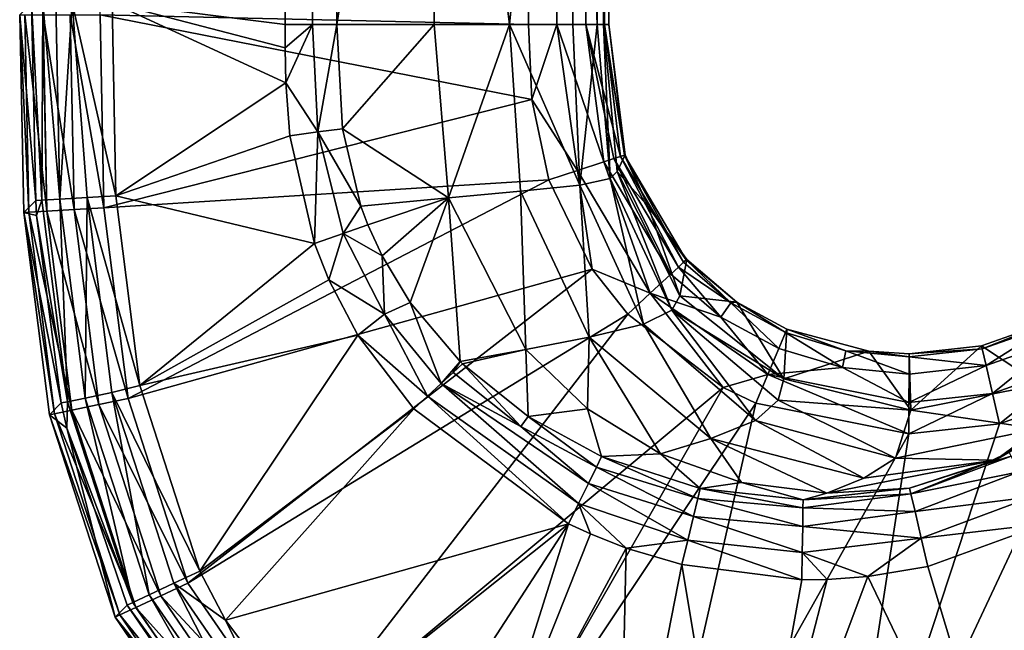
# Model space of a CAD drawing. Extents: x -0.326 to 0.326, y -0.551 to 0.
# Drawn here: x -0.326 to -0.277, y -0.531 to -0.501 of the extents above; entities that cross this region are included whole.
import ezdxf

# ---------------------------------------------------------------- set-up
doc = ezdxf.new("R2010")
doc.units = 0
doc.layers.add('L0_KERAMIIK1', color=7, linetype='CONTINUOUS')

msp = doc.modelspace()

# ---------------------------------------------------------------- linework, layer by layer
at = {"layer": 'L0_KERAMIIK1', "color": 8, "invisible_edges": 8}
for points in [[(-0.30034, -0.50116, 0.078), (-0.321663, -0.50067, 0.078), (-0.30034, -0.069841, 0.078), (-0.30034, -0.50116, 0.078)], [(-0.312456, -0.069841, 0.12), (-0.321069, -0.500076, 0.12), (-0.312456, -0.50116, 0.12), (-0.312456, -0.069841, 0.12)], [(-0.311088, -0.069841, 0.119759), (-0.312456, -0.069841, 0.12), (-0.312456, -0.50116, 0.12), (-0.311088, -0.069841, 0.119759)], [(-0.311088, -0.069841, 0.119759), (-0.312456, -0.50116, 0.12), (-0.311088, -0.50116, 0.119759), (-0.311088, -0.069841, 0.119759)], [(-0.309885, -0.069841, 0.119064), (-0.311088, -0.069841, 0.119759), (-0.311088, -0.50116, 0.119759), (-0.309885, -0.069841, 0.119064)], [(-0.309885, -0.069841, 0.119064), (-0.311088, -0.50116, 0.119759), (-0.309885, -0.50116, 0.119064), (-0.309885, -0.069841, 0.119064)], [(-0.305041, -0.470191, 0.115), (-0.309885, -0.069841, 0.119064), (-0.309885, -0.50116, 0.119064), (-0.305041, -0.470191, 0.115)], [(-0.298941, -0.50116, 0.078253), (-0.30034, -0.50116, 0.078), (-0.30034, -0.069841, 0.078), (-0.298941, -0.50116, 0.078253)], [(-0.298941, -0.50116, 0.078253), (-0.30034, -0.069841, 0.078), (-0.298941, -0.069841, 0.078253), (-0.298941, -0.50116, 0.078253)], [(-0.297487, -0.50116, 0.079196), (-0.298941, -0.50116, 0.078253), (-0.297487, -0.069841, 0.079196), (-0.297487, -0.50116, 0.079196)], [(-0.297487, -0.069841, 0.079196), (-0.298941, -0.50116, 0.078253), (-0.298941, -0.069841, 0.078253), (-0.297487, -0.069841, 0.079196)], [(-0.296569, -0.069841, 0.080666), (-0.296569, -0.50116, 0.080666), (-0.297487, -0.50116, 0.079196), (-0.296569, -0.069841, 0.080666)], [(-0.297487, -0.069841, 0.079196), (-0.296569, -0.069841, 0.080666), (-0.297487, -0.50116, 0.079196), (-0.297487, -0.069841, 0.079196)], [(-0.296341, -0.069841, 0.08207), (-0.29661, -0.470191, 0.0975), (-0.296341, -0.50116, 0.08207), (-0.296341, -0.069841, 0.08207)], [(-0.296341, -0.069841, 0.08207), (-0.296341, -0.50116, 0.08207), (-0.296569, -0.50116, 0.080666), (-0.296341, -0.069841, 0.08207)], [(-0.296569, -0.069841, 0.080666), (-0.296341, -0.069841, 0.08207), (-0.296569, -0.50116, 0.080666), (-0.296569, -0.069841, 0.080666)], [(-0.305041, -0.470191, 0.115), (-0.309885, -0.50116, 0.119064), (-0.305041, -0.50116, 0.115), (-0.305041, -0.470191, 0.115)], [(-0.301294, -0.50116, 0.111578), (-0.305041, -0.470191, 0.115), (-0.305041, -0.50116, 0.115), (-0.301294, -0.50116, 0.111578)], [(-0.298138, -0.470191, 0.106901), (-0.305041, -0.470191, 0.115), (-0.301294, -0.50116, 0.111578), (-0.298138, -0.470191, 0.106901)], [(-0.298138, -0.470191, 0.106901), (-0.301294, -0.50116, 0.111578), (-0.298138, -0.50116, 0.106901), (-0.298138, -0.470191, 0.106901)], [(-0.298138, -0.470191, 0.106901), (-0.298138, -0.50116, 0.106901), (-0.296922, -0.50116, 0.102546), (-0.298138, -0.470191, 0.106901)], [(-0.29661, -0.470191, 0.0975), (-0.298138, -0.470191, 0.106901), (-0.296922, -0.50116, 0.102546), (-0.29661, -0.470191, 0.0975)], [(-0.29661, -0.470191, 0.0975), (-0.296922, -0.50116, 0.102546), (-0.29661, -0.50116, 0.0975), (-0.29661, -0.470191, 0.0975)], [(-0.29661, -0.470191, 0.0975), (-0.29661, -0.50116, 0.0975), (-0.296341, -0.50116, 0.08207), (-0.29661, -0.470191, 0.0975)], [(-0.325069, -0.500076, 0.11607), (-0.325662, -0.50067, 0.08207), (-0.324867, -0.50991, 0.116074), (-0.325069, -0.500076, 0.11607)], [(-0.325069, -0.500076, 0.11607), (-0.324562, -0.509892, 0.117535), (-0.32451, -0.500076, 0.11804), (-0.325069, -0.500076, 0.11607)], [(-0.325069, -0.500076, 0.11607), (-0.324867, -0.50991, 0.116074), (-0.324562, -0.509892, 0.117535), (-0.325069, -0.500076, 0.11607)], [(-0.32451, -0.500076, 0.11804), (-0.324562, -0.509892, 0.117535), (-0.323658, -0.509839, 0.118868), (-0.32451, -0.500076, 0.11804)], [(-0.32451, -0.500076, 0.11804), (-0.323658, -0.509839, 0.118868), (-0.323859, -0.500076, 0.118867), (-0.32451, -0.500076, 0.11804)], [(-0.323049, -0.500076, 0.119476), (-0.323859, -0.500076, 0.118867), (-0.323658, -0.509839, 0.118868), (-0.323049, -0.500076, 0.119476)], [(-0.322303, -0.50976, 0.119735), (-0.323049, -0.500076, 0.119476), (-0.323658, -0.509839, 0.118868), (-0.322303, -0.50976, 0.119735)], [(-0.320875, -0.509676, 0.12), (-0.321069, -0.500076, 0.12), (-0.323049, -0.500076, 0.119476), (-0.320875, -0.509676, 0.12)], [(-0.320875, -0.509676, 0.12), (-0.323049, -0.500076, 0.119476), (-0.322303, -0.50976, 0.119735), (-0.320875, -0.509676, 0.12)], [(-0.312416, -0.504054, 0.12), (-0.321069, -0.500076, 0.12), (-0.320875, -0.509676, 0.12), (-0.312416, -0.504054, 0.12)], [(-0.312416, -0.504054, 0.12), (-0.312452, -0.502322, 0.12), (-0.321069, -0.500076, 0.12), (-0.312416, -0.504054, 0.12)], [(-0.312452, -0.502322, 0.12), (-0.312456, -0.50116, 0.12), (-0.321069, -0.500076, 0.12), (-0.312452, -0.502322, 0.12)], [(-0.325663, -0.50067, 0.082), (-0.325461, -0.510504, 0.082074), (-0.325662, -0.50067, 0.08207), (-0.325663, -0.50067, 0.082)], [(-0.325663, -0.50067, 0.082), (-0.325202, -0.510489, 0.080581), (-0.325461, -0.510504, 0.082074), (-0.325663, -0.50067, 0.082)], [(-0.325402, -0.50067, 0.080578), (-0.325202, -0.510489, 0.080581), (-0.325663, -0.50067, 0.082), (-0.325402, -0.50067, 0.080578)], [(-0.325662, -0.50067, 0.08207), (-0.325461, -0.510504, 0.082074), (-0.324867, -0.50991, 0.116074), (-0.325662, -0.50067, 0.08207)], [(-0.325402, -0.50067, 0.080578), (-0.324318, -0.510437, 0.079198), (-0.325202, -0.510489, 0.080581), (-0.325402, -0.50067, 0.080578)], [(-0.324516, -0.50067, 0.079196), (-0.324318, -0.510437, 0.079198), (-0.325402, -0.50067, 0.080578), (-0.324516, -0.50067, 0.079196)], [(-0.324318, -0.510437, 0.079198), (-0.324516, -0.50067, 0.079196), (-0.324491, -0.50067, 0.079172), (-0.324318, -0.510437, 0.079198)], [(-0.322953, -0.510357, 0.078287), (-0.324318, -0.510437, 0.079198), (-0.324491, -0.50067, 0.079172), (-0.322953, -0.510357, 0.078287)], [(-0.322953, -0.510357, 0.078287), (-0.324491, -0.50067, 0.079172), (-0.323149, -0.50067, 0.078286), (-0.322953, -0.510357, 0.078287)], [(-0.321468, -0.51027, 0.078), (-0.322953, -0.510357, 0.078287), (-0.323149, -0.50067, 0.078286), (-0.321468, -0.51027, 0.078)], [(-0.321468, -0.51027, 0.078), (-0.323149, -0.50067, 0.078286), (-0.321663, -0.50067, 0.078), (-0.321468, -0.51027, 0.078)], [(-0.300179, -0.504895, 0.078), (-0.321468, -0.51027, 0.078), (-0.321663, -0.50067, 0.078), (-0.300179, -0.504895, 0.078)], [(-0.300179, -0.504895, 0.078), (-0.321663, -0.50067, 0.078), (-0.30034, -0.50116, 0.078), (-0.300179, -0.504895, 0.078)], [(-0.311088, -0.50116, 0.119759), (-0.312456, -0.50116, 0.12), (-0.312452, -0.502322, 0.12), (-0.311088, -0.50116, 0.119759)], [(-0.311088, -0.50116, 0.119759), (-0.312452, -0.502322, 0.12), (-0.312416, -0.504054, 0.12), (-0.311088, -0.50116, 0.119759)], [(-0.310834, -0.506496, 0.119747), (-0.311088, -0.50116, 0.119759), (-0.312416, -0.504054, 0.12), (-0.310834, -0.506496, 0.119747)], [(-0.309885, -0.50116, 0.119064), (-0.311088, -0.50116, 0.119759), (-0.310834, -0.506496, 0.119747), (-0.309885, -0.50116, 0.119064)], [(-0.309607, -0.506354, 0.11901), (-0.309885, -0.50116, 0.119064), (-0.310834, -0.506496, 0.119747), (-0.309607, -0.506354, 0.11901)], [(-0.305041, -0.50116, 0.115), (-0.309885, -0.50116, 0.119064), (-0.309607, -0.506354, 0.11901), (-0.305041, -0.50116, 0.115)], [(-0.304333, -0.509773, 0.114834), (-0.305041, -0.50116, 0.115), (-0.309607, -0.506354, 0.11901), (-0.304333, -0.509773, 0.114834)], [(-0.301294, -0.50116, 0.111578), (-0.305041, -0.50116, 0.115), (-0.304333, -0.509773, 0.114834), (-0.301294, -0.50116, 0.111578)], [(-0.300742, -0.509454, 0.111378), (-0.301294, -0.50116, 0.111578), (-0.304333, -0.509773, 0.114834), (-0.300742, -0.509454, 0.111378)], [(-0.298138, -0.50116, 0.106901), (-0.301294, -0.50116, 0.111578), (-0.297786, -0.509142, 0.1071), (-0.298138, -0.50116, 0.106901)], [(-0.301294, -0.50116, 0.111578), (-0.300742, -0.509454, 0.111378), (-0.297786, -0.509142, 0.1071), (-0.301294, -0.50116, 0.111578)], [(-0.298941, -0.50116, 0.078253), (-0.300179, -0.504895, 0.078), (-0.30034, -0.50116, 0.078), (-0.298941, -0.50116, 0.078253)], [(-0.297905, -0.508419, 0.07829), (-0.300179, -0.504895, 0.078), (-0.298941, -0.50116, 0.078253), (-0.297905, -0.508419, 0.07829)], [(-0.296599, -0.507992, 0.079214), (-0.298941, -0.50116, 0.078253), (-0.297487, -0.50116, 0.079196), (-0.296599, -0.507992, 0.079214)], [(-0.296599, -0.507992, 0.079214), (-0.297905, -0.508419, 0.07829), (-0.298941, -0.50116, 0.078253), (-0.296599, -0.507992, 0.079214)], [(-0.296922, -0.50116, 0.102546), (-0.298138, -0.50116, 0.106901), (-0.297786, -0.509142, 0.1071), (-0.296922, -0.50116, 0.102546)], [(-0.296922, -0.50116, 0.102546), (-0.297786, -0.509142, 0.1071), (-0.296288, -0.508811, 0.10209), (-0.296922, -0.50116, 0.102546)], [(-0.297487, -0.50116, 0.079196), (-0.296569, -0.50116, 0.080666), (-0.295761, -0.507717, 0.080614), (-0.297487, -0.50116, 0.079196)], [(-0.297487, -0.50116, 0.079196), (-0.296106, -0.50783, 0.079875), (-0.296599, -0.507992, 0.079214), (-0.297487, -0.50116, 0.079196)], [(-0.297487, -0.50116, 0.079196), (-0.295761, -0.507717, 0.080614), (-0.296106, -0.50783, 0.079875), (-0.297487, -0.50116, 0.079196)], [(-0.29661, -0.50116, 0.0975), (-0.296922, -0.50116, 0.102546), (-0.296288, -0.508811, 0.10209), (-0.29661, -0.50116, 0.0975)], [(-0.296341, -0.50116, 0.08207), (-0.29661, -0.50116, 0.0975), (-0.295527, -0.507641, 0.082118), (-0.296341, -0.50116, 0.08207)], [(-0.29661, -0.50116, 0.0975), (-0.295933, -0.508474, 0.097085), (-0.295527, -0.507641, 0.082118), (-0.29661, -0.50116, 0.0975)], [(-0.29661, -0.50116, 0.0975), (-0.296288, -0.508811, 0.10209), (-0.295933, -0.508474, 0.097085), (-0.29661, -0.50116, 0.0975)], [(-0.296569, -0.50116, 0.080666), (-0.295572, -0.507655, 0.081377), (-0.295761, -0.507717, 0.080614), (-0.296569, -0.50116, 0.080666)], [(-0.296569, -0.50116, 0.080666), (-0.296341, -0.50116, 0.08207), (-0.295572, -0.507655, 0.081377), (-0.296569, -0.50116, 0.080666)], [(-0.296341, -0.50116, 0.08207), (-0.295527, -0.507641, 0.082118), (-0.295572, -0.507655, 0.081377), (-0.296341, -0.50116, 0.08207)], [(-0.31222, -0.506691, 0.12), (-0.312416, -0.504054, 0.12), (-0.320875, -0.509676, 0.12), (-0.31222, -0.506691, 0.12)], [(-0.310834, -0.506496, 0.119747), (-0.312416, -0.504054, 0.12), (-0.31222, -0.506691, 0.12), (-0.310834, -0.506496, 0.119747)], [(-0.299327, -0.508884, 0.078), (-0.321468, -0.51027, 0.078), (-0.300179, -0.504895, 0.078), (-0.299327, -0.508884, 0.078)], [(-0.297905, -0.508419, 0.07829), (-0.299327, -0.508884, 0.078), (-0.300179, -0.504895, 0.078), (-0.297905, -0.508419, 0.07829)], [(-0.310834, -0.506496, 0.119747), (-0.31222, -0.506691, 0.12), (-0.311, -0.51206, 0.12), (-0.310834, -0.506496, 0.119747)], [(-0.309566, -0.511559, 0.1197), (-0.310834, -0.506496, 0.119747), (-0.311, -0.51206, 0.12), (-0.309566, -0.511559, 0.1197)], [(-0.308686, -0.510189, 0.118879), (-0.309607, -0.506354, 0.11901), (-0.310834, -0.506496, 0.119747), (-0.308686, -0.510189, 0.118879)], [(-0.308686, -0.510189, 0.118879), (-0.310834, -0.506496, 0.119747), (-0.309566, -0.511559, 0.1197), (-0.308686, -0.510189, 0.118879)], [(-0.304333, -0.509773, 0.114834), (-0.309607, -0.506354, 0.11901), (-0.308686, -0.510189, 0.118879), (-0.304333, -0.509773, 0.114834)], [(-0.311, -0.51206, 0.12), (-0.31222, -0.506691, 0.12), (-0.320875, -0.509676, 0.12), (-0.311, -0.51206, 0.12)], [(-0.294283, -0.514531, 0.078299), (-0.297905, -0.508419, 0.07829), (-0.296599, -0.507992, 0.079214), (-0.294283, -0.514531, 0.078299)], [(-0.296106, -0.50783, 0.079875), (-0.293266, -0.513585, 0.079253), (-0.296599, -0.507992, 0.079214), (-0.296106, -0.50783, 0.079875)], [(-0.293266, -0.513585, 0.079253), (-0.294283, -0.514531, 0.078299), (-0.296599, -0.507992, 0.079214), (-0.293266, -0.513585, 0.079253)], [(-0.295761, -0.507717, 0.080614), (-0.292886, -0.513232, 0.079935), (-0.296106, -0.50783, 0.079875), (-0.295761, -0.507717, 0.080614)], [(-0.296106, -0.50783, 0.079875), (-0.292886, -0.513232, 0.079935), (-0.293266, -0.513585, 0.079253), (-0.296106, -0.50783, 0.079875)], [(-0.295527, -0.507641, 0.082118), (-0.295933, -0.508474, 0.097085), (-0.294393, -0.510217, 0.082164), (-0.295527, -0.507641, 0.082118)], [(-0.295572, -0.507655, 0.081377), (-0.292626, -0.51299, 0.080694), (-0.295761, -0.507717, 0.080614), (-0.295572, -0.507655, 0.081377)], [(-0.295761, -0.507717, 0.080614), (-0.292626, -0.51299, 0.080694), (-0.292886, -0.513232, 0.079935), (-0.295761, -0.507717, 0.080614)], [(-0.295527, -0.507641, 0.082118), (-0.294393, -0.510217, 0.082164), (-0.295572, -0.507655, 0.081377), (-0.295527, -0.507641, 0.082118)], [(-0.295572, -0.507655, 0.081377), (-0.292491, -0.512864, 0.081474), (-0.292626, -0.51299, 0.080694), (-0.295572, -0.507655, 0.081377)], [(-0.295572, -0.507655, 0.081377), (-0.294393, -0.510217, 0.082164), (-0.292491, -0.512864, 0.081474), (-0.295572, -0.507655, 0.081377)], [(-0.297168, -0.513326, 0.078), (-0.299327, -0.508884, 0.078), (-0.297905, -0.508419, 0.07829), (-0.297168, -0.513326, 0.078)], [(-0.294283, -0.514531, 0.078299), (-0.297168, -0.513326, 0.078), (-0.297905, -0.508419, 0.07829), (-0.294283, -0.514531, 0.078299)], [(-0.295933, -0.508474, 0.097085), (-0.296288, -0.508811, 0.10209), (-0.293204, -0.515368, 0.101519), (-0.295933, -0.508474, 0.097085)], [(-0.295933, -0.508474, 0.097085), (-0.29282, -0.514654, 0.096628), (-0.294393, -0.510217, 0.082164), (-0.295933, -0.508474, 0.097085)], [(-0.295933, -0.508474, 0.097085), (-0.293204, -0.515368, 0.101519), (-0.29282, -0.514654, 0.096628), (-0.295933, -0.508474, 0.097085)], [(-0.299327, -0.508884, 0.078), (-0.320269, -0.519769, 0.078), (-0.321468, -0.51027, 0.078), (-0.299327, -0.508884, 0.078)], [(-0.297168, -0.513326, 0.078), (-0.320269, -0.519769, 0.078), (-0.299327, -0.508884, 0.078), (-0.297168, -0.513326, 0.078)], [(-0.296288, -0.508811, 0.10209), (-0.297786, -0.509142, 0.1071), (-0.294618, -0.516072, 0.106528), (-0.296288, -0.508811, 0.10209)], [(-0.296288, -0.508811, 0.10209), (-0.294618, -0.516072, 0.106528), (-0.293204, -0.515368, 0.101519), (-0.296288, -0.508811, 0.10209)], [(-0.300474, -0.517324, 0.11444), (-0.300742, -0.509454, 0.111378), (-0.304333, -0.509773, 0.114834), (-0.300474, -0.517324, 0.11444)], [(-0.297786, -0.509142, 0.1071), (-0.300742, -0.509454, 0.111378), (-0.297329, -0.516719, 0.110865), (-0.297786, -0.509142, 0.1071)], [(-0.300742, -0.509454, 0.111378), (-0.300474, -0.517324, 0.11444), (-0.297329, -0.516719, 0.110865), (-0.300742, -0.509454, 0.111378)], [(-0.297786, -0.509142, 0.1071), (-0.297329, -0.516719, 0.110865), (-0.294618, -0.516072, 0.106528), (-0.297786, -0.509142, 0.1071)], [(-0.324867, -0.50991, 0.116074), (-0.325461, -0.510504, 0.082074), (-0.32482, -0.510658, 0.116074), (-0.324867, -0.50991, 0.116074)], [(-0.324562, -0.509892, 0.117535), (-0.324867, -0.50991, 0.116074), (-0.32482, -0.510658, 0.116074), (-0.324562, -0.509892, 0.117535)], [(-0.324562, -0.509892, 0.117535), (-0.32482, -0.510658, 0.116074), (-0.323289, -0.519928, 0.117541), (-0.324562, -0.509892, 0.117535)], [(-0.323658, -0.509839, 0.118868), (-0.324562, -0.509892, 0.117535), (-0.323289, -0.519928, 0.117541), (-0.323658, -0.509839, 0.118868)], [(-0.322303, -0.50976, 0.119735), (-0.323658, -0.509839, 0.118868), (-0.322402, -0.519743, 0.118871), (-0.322303, -0.50976, 0.119735)], [(-0.323658, -0.509839, 0.118868), (-0.323289, -0.519928, 0.117541), (-0.322402, -0.519743, 0.118871), (-0.323658, -0.509839, 0.118868)], [(-0.321074, -0.519467, 0.119736), (-0.322303, -0.50976, 0.119735), (-0.322402, -0.519743, 0.118871), (-0.321074, -0.519467, 0.119736)], [(-0.319687, -0.519119, 0.12), (-0.320875, -0.509676, 0.12), (-0.322303, -0.50976, 0.119735), (-0.319687, -0.519119, 0.12)], [(-0.319687, -0.519119, 0.12), (-0.322303, -0.50976, 0.119735), (-0.321074, -0.519467, 0.119736), (-0.319687, -0.519119, 0.12)], [(-0.311, -0.51206, 0.12), (-0.320875, -0.509676, 0.12), (-0.319687, -0.519119, 0.12), (-0.311, -0.51206, 0.12)], [(-0.304333, -0.509773, 0.114834), (-0.308686, -0.510189, 0.118879), (-0.308334, -0.511128, 0.118832), (-0.304333, -0.509773, 0.114834)], [(-0.304333, -0.509773, 0.114834), (-0.308334, -0.511128, 0.118832), (-0.307631, -0.512665, 0.118743), (-0.304333, -0.509773, 0.114834)], [(-0.304333, -0.509773, 0.114834), (-0.307631, -0.512665, 0.118743), (-0.306232, -0.514988, 0.118572), (-0.304333, -0.509773, 0.114834)], [(-0.303742, -0.517924, 0.118277), (-0.304333, -0.509773, 0.114834), (-0.306232, -0.514988, 0.118572), (-0.303742, -0.517924, 0.118277)], [(-0.304333, -0.509773, 0.114834), (-0.303742, -0.517924, 0.118277), (-0.300474, -0.517324, 0.11444), (-0.304333, -0.509773, 0.114834)], [(-0.325202, -0.510489, 0.080581), (-0.323933, -0.520532, 0.080588), (-0.325461, -0.510504, 0.082074), (-0.325202, -0.510489, 0.080581)], [(-0.325461, -0.510504, 0.082074), (-0.323591, -0.51999, 0.116083), (-0.32482, -0.510658, 0.116074), (-0.325461, -0.510504, 0.082074)], [(-0.325461, -0.510504, 0.082074), (-0.324184, -0.520584, 0.082083), (-0.323591, -0.51999, 0.116083), (-0.325461, -0.510504, 0.082074)], [(-0.325461, -0.510504, 0.082074), (-0.323933, -0.520532, 0.080588), (-0.324184, -0.520584, 0.082083), (-0.325461, -0.510504, 0.082074)], [(-0.324318, -0.510437, 0.079198), (-0.323066, -0.520351, 0.079201), (-0.325202, -0.510489, 0.080581), (-0.324318, -0.510437, 0.079198)], [(-0.325202, -0.510489, 0.080581), (-0.323066, -0.520351, 0.079201), (-0.323933, -0.520532, 0.080588), (-0.325202, -0.510489, 0.080581)], [(-0.321727, -0.520072, 0.078288), (-0.324318, -0.510437, 0.079198), (-0.322953, -0.510357, 0.078287), (-0.321727, -0.520072, 0.078288)], [(-0.321727, -0.520072, 0.078288), (-0.323066, -0.520351, 0.079201), (-0.324318, -0.510437, 0.079198), (-0.321727, -0.520072, 0.078288)], [(-0.320269, -0.519769, 0.078), (-0.322953, -0.510357, 0.078287), (-0.321468, -0.51027, 0.078), (-0.320269, -0.519769, 0.078)], [(-0.320269, -0.519769, 0.078), (-0.321727, -0.520072, 0.078288), (-0.322953, -0.510357, 0.078287), (-0.320269, -0.519769, 0.078)], [(-0.308334, -0.511128, 0.118832), (-0.308686, -0.510189, 0.118879), (-0.309566, -0.511559, 0.1197), (-0.308334, -0.511128, 0.118832)], [(-0.294393, -0.510217, 0.082164), (-0.29282, -0.514654, 0.096628), (-0.29247, -0.512845, 0.082226), (-0.294393, -0.510217, 0.082164)], [(-0.294393, -0.510217, 0.082164), (-0.29247, -0.512845, 0.082226), (-0.292491, -0.512864, 0.081474), (-0.294393, -0.510217, 0.082164)], [(-0.32482, -0.510658, 0.116074), (-0.323591, -0.51999, 0.116083), (-0.323289, -0.519928, 0.117541), (-0.32482, -0.510658, 0.116074)], [(-0.307631, -0.512665, 0.118743), (-0.308334, -0.511128, 0.118832), (-0.309566, -0.511559, 0.1197), (-0.307631, -0.512665, 0.118743)], [(-0.309566, -0.511559, 0.1197), (-0.311, -0.51206, 0.12), (-0.310282, -0.513868, 0.12), (-0.309566, -0.511559, 0.1197)], [(-0.307509, -0.515564, 0.119633), (-0.309566, -0.511559, 0.1197), (-0.310282, -0.513868, 0.12), (-0.307509, -0.515564, 0.119633)], [(-0.307509, -0.515564, 0.119633), (-0.307631, -0.512665, 0.118743), (-0.309566, -0.511559, 0.1197), (-0.307509, -0.515564, 0.119633)], [(-0.310282, -0.513868, 0.12), (-0.311, -0.51206, 0.12), (-0.319687, -0.519119, 0.12), (-0.310282, -0.513868, 0.12)], [(-0.306232, -0.514988, 0.118572), (-0.307631, -0.512665, 0.118743), (-0.307509, -0.515564, 0.119633), (-0.306232, -0.514988, 0.118572)], [(-0.29282, -0.514654, 0.096628), (-0.289974, -0.514978, 0.082292), (-0.29247, -0.512845, 0.082226), (-0.29282, -0.514654, 0.096628)], [(-0.292491, -0.512864, 0.081474), (-0.290273, -0.515008, 0.080739), (-0.292626, -0.51299, 0.080694), (-0.292491, -0.512864, 0.081474)], [(-0.289974, -0.514978, 0.082292), (-0.292491, -0.512864, 0.081474), (-0.29247, -0.512845, 0.082226), (-0.289974, -0.514978, 0.082292)], [(-0.289974, -0.514978, 0.082292), (-0.290273, -0.515008, 0.080739), (-0.292491, -0.512864, 0.081474), (-0.289974, -0.514978, 0.082292)], [(-0.297168, -0.513326, 0.078), (-0.317294, -0.52895, 0.078), (-0.320269, -0.519769, 0.078), (-0.297168, -0.513326, 0.078)], [(-0.295394, -0.515565, 0.078), (-0.317294, -0.52895, 0.078), (-0.297168, -0.513326, 0.078), (-0.295394, -0.515565, 0.078)], [(-0.294283, -0.514531, 0.078299), (-0.295394, -0.515565, 0.078), (-0.297168, -0.513326, 0.078), (-0.294283, -0.514531, 0.078299)], [(-0.292886, -0.513232, 0.079935), (-0.290768, -0.515721, 0.079275), (-0.293266, -0.513585, 0.079253), (-0.292886, -0.513232, 0.079935)], [(-0.290273, -0.515008, 0.080739), (-0.292886, -0.513232, 0.079935), (-0.292626, -0.51299, 0.080694), (-0.290273, -0.515008, 0.080739)], [(-0.290273, -0.515008, 0.080739), (-0.290768, -0.515721, 0.079275), (-0.292886, -0.513232, 0.079935), (-0.290273, -0.515008, 0.080739)], [(-0.308829, -0.516614, 0.12), (-0.310282, -0.513868, 0.12), (-0.319687, -0.519119, 0.12), (-0.308829, -0.516614, 0.12)], [(-0.307509, -0.515564, 0.119633), (-0.310282, -0.513868, 0.12), (-0.308829, -0.516614, 0.12), (-0.307509, -0.515564, 0.119633)], [(-0.290768, -0.515721, 0.079275), (-0.294283, -0.514531, 0.078299), (-0.293266, -0.513585, 0.079253), (-0.290768, -0.515721, 0.079275)], [(-0.290657, -0.519219, 0.078), (-0.295394, -0.515565, 0.078), (-0.294283, -0.514531, 0.078299), (-0.290657, -0.519219, 0.078)], [(-0.288435, -0.518575, 0.078309), (-0.294283, -0.514531, 0.078299), (-0.290768, -0.515721, 0.079275), (-0.288435, -0.518575, 0.078309)], [(-0.288435, -0.518575, 0.078309), (-0.290657, -0.519219, 0.078), (-0.294283, -0.514531, 0.078299), (-0.288435, -0.518575, 0.078309)], [(-0.293204, -0.515368, 0.101519), (-0.28764, -0.518785, 0.096384), (-0.29282, -0.514654, 0.096628), (-0.293204, -0.515368, 0.101519)], [(-0.29282, -0.514654, 0.096628), (-0.28764, -0.518785, 0.096384), (-0.289974, -0.514978, 0.082292), (-0.29282, -0.514654, 0.096628)], [(-0.304688, -0.519017, 0.119545), (-0.306232, -0.514988, 0.118572), (-0.307509, -0.515564, 0.119633), (-0.304688, -0.519017, 0.119545)], [(-0.303742, -0.517924, 0.118277), (-0.306232, -0.514988, 0.118572), (-0.304688, -0.519017, 0.119545), (-0.303742, -0.517924, 0.118277)], [(-0.294618, -0.516072, 0.106528), (-0.289056, -0.520866, 0.106127), (-0.293204, -0.515368, 0.101519), (-0.294618, -0.516072, 0.106528)], [(-0.289056, -0.520866, 0.106127), (-0.287921, -0.519842, 0.101182), (-0.293204, -0.515368, 0.101519), (-0.289056, -0.520866, 0.106127)], [(-0.293204, -0.515368, 0.101519), (-0.287921, -0.519842, 0.101182), (-0.28764, -0.518785, 0.096384), (-0.293204, -0.515368, 0.101519)], [(-0.290273, -0.515008, 0.080739), (-0.287889, -0.517279, 0.079296), (-0.290768, -0.515721, 0.079275), (-0.290273, -0.515008, 0.080739)], [(-0.289974, -0.514978, 0.082292), (-0.287555, -0.516485, 0.080782), (-0.290273, -0.515008, 0.080739), (-0.289974, -0.514978, 0.082292)], [(-0.287555, -0.516485, 0.080782), (-0.287889, -0.517279, 0.079296), (-0.290273, -0.515008, 0.080739), (-0.287555, -0.516485, 0.080782)], [(-0.28764, -0.518785, 0.096384), (-0.287487, -0.516323, 0.082344), (-0.289974, -0.514978, 0.082292), (-0.28764, -0.518785, 0.096384)], [(-0.287487, -0.516323, 0.082344), (-0.287555, -0.516485, 0.080782), (-0.289974, -0.514978, 0.082292), (-0.287487, -0.516323, 0.082344)], [(-0.295394, -0.515565, 0.078), (-0.311843, -0.536862, 0.078), (-0.317294, -0.52895, 0.078), (-0.295394, -0.515565, 0.078)], [(-0.290657, -0.519219, 0.078), (-0.311843, -0.536862, 0.078), (-0.295394, -0.515565, 0.078), (-0.290657, -0.519219, 0.078)], [(-0.305369, -0.519643, 0.119891), (-0.307509, -0.515564, 0.119633), (-0.308829, -0.516614, 0.12), (-0.305369, -0.519643, 0.119891)], [(-0.304688, -0.519017, 0.119545), (-0.307509, -0.515564, 0.119633), (-0.305369, -0.519643, 0.119891), (-0.304688, -0.519017, 0.119545)], [(-0.287889, -0.517279, 0.079296), (-0.288435, -0.518575, 0.078309), (-0.290768, -0.515721, 0.079275), (-0.287889, -0.517279, 0.079296)], [(-0.297329, -0.516719, 0.110865), (-0.291264, -0.521765, 0.110482), (-0.294618, -0.516072, 0.106528), (-0.297329, -0.516719, 0.110865)], [(-0.291264, -0.521765, 0.110482), (-0.289056, -0.520866, 0.106127), (-0.294618, -0.516072, 0.106528), (-0.291264, -0.521765, 0.110482)], [(-0.28764, -0.518785, 0.096384), (-0.283413, -0.517415, 0.082404), (-0.287487, -0.516323, 0.082344), (-0.28764, -0.518785, 0.096384)], [(-0.287487, -0.516323, 0.082344), (-0.284551, -0.517391, 0.080817), (-0.287555, -0.516485, 0.080782), (-0.287487, -0.516323, 0.082344)], [(-0.283413, -0.517415, 0.082404), (-0.284551, -0.517391, 0.080817), (-0.287487, -0.516323, 0.082344), (-0.283413, -0.517415, 0.082404)], [(-0.277795, -0.517151, 0.082425), (-0.274406, -0.515947, 0.082403), (-0.277762, -0.517296, 0.080842), (-0.277795, -0.517151, 0.082425)], [(-0.274898, -0.519068, 0.096284), (-0.274406, -0.515947, 0.082403), (-0.277795, -0.517151, 0.082425), (-0.274898, -0.519068, 0.096284)], [(-0.274406, -0.515947, 0.082403), (-0.274337, -0.516087, 0.080826), (-0.277762, -0.517296, 0.080842), (-0.274406, -0.515947, 0.082403)], [(-0.277762, -0.517296, 0.080842), (-0.274337, -0.516087, 0.080826), (-0.277573, -0.518129, 0.079326), (-0.277762, -0.517296, 0.080842)], [(-0.274337, -0.516087, 0.080826), (-0.273956, -0.516853, 0.079318), (-0.277573, -0.518129, 0.079326), (-0.274337, -0.516087, 0.080826)], [(-0.308829, -0.516614, 0.12), (-0.319687, -0.519119, 0.12), (-0.316701, -0.528356, 0.12), (-0.308829, -0.516614, 0.12)], [(-0.306042, -0.520283, 0.12), (-0.308829, -0.516614, 0.12), (-0.316701, -0.528356, 0.12), (-0.306042, -0.520283, 0.12)], [(-0.305369, -0.519643, 0.119891), (-0.308829, -0.516614, 0.12), (-0.306042, -0.520283, 0.12), (-0.305369, -0.519643, 0.119891)], [(-0.297329, -0.516719, 0.110865), (-0.300474, -0.517324, 0.11444), (-0.29741, -0.520276, 0.114281), (-0.297329, -0.516719, 0.110865)], [(-0.293782, -0.522514, 0.114168), (-0.297329, -0.516719, 0.110865), (-0.29741, -0.520276, 0.114281), (-0.293782, -0.522514, 0.114168)], [(-0.293782, -0.522514, 0.114168), (-0.291264, -0.521765, 0.110482), (-0.297329, -0.516719, 0.110865), (-0.293782, -0.522514, 0.114168)], [(-0.287555, -0.516485, 0.080782), (-0.284718, -0.518232, 0.079313), (-0.287889, -0.517279, 0.079296), (-0.287555, -0.516485, 0.080782)], [(-0.284551, -0.517391, 0.080817), (-0.284718, -0.518232, 0.079313), (-0.287555, -0.516485, 0.080782), (-0.284551, -0.517391, 0.080817)], [(-0.273956, -0.516853, 0.079318), (-0.27726, -0.519511, 0.078316), (-0.277573, -0.518129, 0.079326), (-0.273956, -0.516853, 0.079318)], [(-0.273327, -0.51812, 0.078314), (-0.27726, -0.519511, 0.078316), (-0.273956, -0.516853, 0.079318), (-0.273327, -0.51812, 0.078314)], [(-0.300474, -0.517324, 0.11444), (-0.303742, -0.517924, 0.118277), (-0.303625, -0.518039, 0.118263), (-0.300474, -0.517324, 0.11444)], [(-0.303625, -0.518039, 0.118263), (-0.300355, -0.520665, 0.117882), (-0.300474, -0.517324, 0.11444), (-0.303625, -0.518039, 0.118263)], [(-0.300474, -0.517324, 0.11444), (-0.300355, -0.520665, 0.117882), (-0.29741, -0.520276, 0.114281), (-0.300474, -0.517324, 0.11444)], [(-0.284718, -0.518232, 0.079313), (-0.288435, -0.518575, 0.078309), (-0.287889, -0.517279, 0.079296), (-0.284718, -0.518232, 0.079313)], [(-0.284551, -0.517391, 0.080817), (-0.281408, -0.51855, 0.079324), (-0.284718, -0.518232, 0.079313), (-0.284551, -0.517391, 0.080817)], [(-0.281406, -0.517696, 0.080839), (-0.281408, -0.51855, 0.079324), (-0.284551, -0.517391, 0.080817), (-0.281406, -0.517696, 0.080839)], [(-0.283413, -0.517415, 0.082404), (-0.281406, -0.517696, 0.080839), (-0.284551, -0.517391, 0.080817), (-0.283413, -0.517415, 0.082404)], [(-0.277762, -0.517296, 0.080842), (-0.277573, -0.518129, 0.079326), (-0.281406, -0.517696, 0.080839), (-0.277762, -0.517296, 0.080842)], [(-0.281405, -0.517546, 0.08242), (-0.277762, -0.517296, 0.080842), (-0.281406, -0.517696, 0.080839), (-0.281405, -0.517546, 0.08242)], [(-0.277795, -0.517151, 0.082425), (-0.277762, -0.517296, 0.080842), (-0.281405, -0.517546, 0.08242), (-0.277795, -0.517151, 0.082425)], [(-0.281313, -0.52034, 0.096331), (-0.277795, -0.517151, 0.082425), (-0.281405, -0.517546, 0.08242), (-0.281313, -0.52034, 0.096331)], [(-0.281313, -0.52034, 0.096331), (-0.274898, -0.519068, 0.096284), (-0.277795, -0.517151, 0.082425), (-0.281313, -0.52034, 0.096331)], [(-0.28764, -0.518785, 0.096384), (-0.281313, -0.52034, 0.096331), (-0.283413, -0.517415, 0.082404), (-0.28764, -0.518785, 0.096384)], [(-0.281313, -0.52034, 0.096331), (-0.281405, -0.517546, 0.08242), (-0.283413, -0.517415, 0.082404), (-0.281313, -0.52034, 0.096331)], [(-0.281405, -0.517546, 0.08242), (-0.281406, -0.517696, 0.080839), (-0.283413, -0.517415, 0.082404), (-0.281405, -0.517546, 0.08242)], [(-0.281406, -0.517696, 0.080839), (-0.277573, -0.518129, 0.079326), (-0.281408, -0.51855, 0.079324), (-0.281406, -0.517696, 0.080839)], [(-0.272336, -0.519701, 0.115587), (-0.270146, -0.517721, 0.113682), (-0.277101, -0.522836, 0.113932), (-0.272336, -0.519701, 0.115587)], [(-0.277101, -0.522836, 0.113932), (-0.270146, -0.517721, 0.113682), (-0.274982, -0.521273, 0.105708), (-0.277101, -0.522836, 0.113932)], [(-0.304688, -0.519017, 0.119545), (-0.304091, -0.518467, 0.118983), (-0.303742, -0.517924, 0.118277), (-0.304688, -0.519017, 0.119545)], [(-0.303625, -0.518039, 0.118263), (-0.303742, -0.517924, 0.118277), (-0.304091, -0.518467, 0.118983), (-0.303625, -0.518039, 0.118263)], [(-0.300725, -0.521164, 0.118746), (-0.303625, -0.518039, 0.118263), (-0.304091, -0.518467, 0.118983), (-0.300725, -0.521164, 0.118746)], [(-0.300725, -0.521164, 0.118746), (-0.300355, -0.520665, 0.117882), (-0.303625, -0.518039, 0.118263), (-0.300725, -0.521164, 0.118746)], [(-0.281412, -0.519967, 0.078315), (-0.288435, -0.518575, 0.078309), (-0.284718, -0.518232, 0.079313), (-0.281412, -0.519967, 0.078315)], [(-0.281408, -0.51855, 0.079324), (-0.281412, -0.519967, 0.078315), (-0.284718, -0.518232, 0.079313), (-0.281408, -0.51855, 0.079324)], [(-0.27726, -0.519511, 0.078316), (-0.281412, -0.519967, 0.078315), (-0.277573, -0.518129, 0.079326), (-0.27726, -0.519511, 0.078316)], [(-0.277573, -0.518129, 0.079326), (-0.281412, -0.519967, 0.078315), (-0.281408, -0.51855, 0.079324), (-0.277573, -0.518129, 0.079326)], [(-0.273327, -0.51812, 0.078314), (-0.276915, -0.52103, 0.078), (-0.27726, -0.519511, 0.078316), (-0.273327, -0.51812, 0.078314)], [(-0.272636, -0.519511, 0.078), (-0.276915, -0.52103, 0.078), (-0.273327, -0.51812, 0.078314), (-0.272636, -0.519511, 0.078)], [(-0.300725, -0.521164, 0.118746), (-0.304091, -0.518467, 0.118983), (-0.304688, -0.519017, 0.119545), (-0.300725, -0.521164, 0.118746)], [(-0.288435, -0.518575, 0.078309), (-0.289034, -0.519996, 0.078), (-0.290657, -0.519219, 0.078), (-0.288435, -0.518575, 0.078309)], [(-0.281416, -0.521524, 0.078), (-0.289034, -0.519996, 0.078), (-0.288435, -0.518575, 0.078309), (-0.281416, -0.521524, 0.078)], [(-0.281412, -0.519967, 0.078315), (-0.281416, -0.521524, 0.078), (-0.288435, -0.518575, 0.078309), (-0.281412, -0.519967, 0.078315)], [(-0.287921, -0.519842, 0.101182), (-0.281313, -0.52034, 0.096331), (-0.28764, -0.518785, 0.096384), (-0.287921, -0.519842, 0.101182)], [(-0.316701, -0.528356, 0.12), (-0.319687, -0.519119, 0.12), (-0.321074, -0.519467, 0.119736), (-0.316701, -0.528356, 0.12)], [(-0.290657, -0.519219, 0.078), (-0.303924, -0.542306, 0.078), (-0.311843, -0.536862, 0.078), (-0.290657, -0.519219, 0.078)], [(-0.297851, -0.524985, 0.119837), (-0.304688, -0.519017, 0.119545), (-0.305369, -0.519643, 0.119891), (-0.297851, -0.524985, 0.119837)], [(-0.297362, -0.52399, 0.119314), (-0.304688, -0.519017, 0.119545), (-0.297851, -0.524985, 0.119837), (-0.297362, -0.52399, 0.119314)], [(-0.304688, -0.519017, 0.119545), (-0.297362, -0.52399, 0.119314), (-0.300725, -0.521164, 0.118746), (-0.304688, -0.519017, 0.119545)], [(-0.289034, -0.519996, 0.078), (-0.303924, -0.542306, 0.078), (-0.290657, -0.519219, 0.078), (-0.289034, -0.519996, 0.078)], [(-0.274982, -0.521273, 0.105708), (-0.274898, -0.519068, 0.096284), (-0.281313, -0.52034, 0.096331), (-0.274982, -0.521273, 0.105708)], [(-0.322402, -0.519743, 0.118871), (-0.323289, -0.519928, 0.117541), (-0.32004, -0.529922, 0.117548), (-0.322402, -0.519743, 0.118871)], [(-0.319219, -0.529537, 0.118875), (-0.321074, -0.519467, 0.119736), (-0.322402, -0.519743, 0.118871), (-0.319219, -0.529537, 0.118875)], [(-0.322402, -0.519743, 0.118871), (-0.32004, -0.529922, 0.117548), (-0.319219, -0.529537, 0.118875), (-0.322402, -0.519743, 0.118871)], [(-0.317294, -0.52895, 0.078), (-0.321727, -0.520072, 0.078288), (-0.320269, -0.519769, 0.078), (-0.317294, -0.52895, 0.078)], [(-0.316701, -0.528356, 0.12), (-0.321074, -0.519467, 0.119736), (-0.317993, -0.528962, 0.119737), (-0.316701, -0.528356, 0.12)], [(-0.317993, -0.528962, 0.119737), (-0.321074, -0.519467, 0.119736), (-0.319219, -0.529537, 0.118875), (-0.317993, -0.528962, 0.119737)], [(-0.29835, -0.526, 0.12), (-0.305369, -0.519643, 0.119891), (-0.306042, -0.520283, 0.12), (-0.29835, -0.526, 0.12)], [(-0.297851, -0.524985, 0.119837), (-0.305369, -0.519643, 0.119891), (-0.29835, -0.526, 0.12), (-0.297851, -0.524985, 0.119837)], [(-0.289056, -0.520866, 0.106127), (-0.282084, -0.522741, 0.105927), (-0.287921, -0.519842, 0.101182), (-0.289056, -0.520866, 0.106127)], [(-0.282084, -0.522741, 0.105927), (-0.281313, -0.52034, 0.096331), (-0.287921, -0.519842, 0.101182), (-0.282084, -0.522741, 0.105927)], [(-0.272636, -0.519511, 0.078), (-0.285262, -0.546469, 0.078), (-0.276915, -0.52103, 0.078), (-0.272636, -0.519511, 0.078)], [(-0.247167, -0.523109, 0.078), (-0.285262, -0.546469, 0.078), (-0.272636, -0.519511, 0.078), (-0.247167, -0.523109, 0.078)], [(-0.27726, -0.519511, 0.078316), (-0.281416, -0.521524, 0.078), (-0.281412, -0.519967, 0.078315), (-0.27726, -0.519511, 0.078316)], [(-0.276915, -0.52103, 0.078), (-0.281416, -0.521524, 0.078), (-0.27726, -0.519511, 0.078316), (-0.276915, -0.52103, 0.078)], [(-0.27642, -0.522446, 0.11574), (-0.272336, -0.519701, 0.115587), (-0.277101, -0.522836, 0.113932), (-0.27642, -0.522446, 0.11574)], [(-0.323591, -0.51999, 0.116083), (-0.324184, -0.520584, 0.082083), (-0.323313, -0.521248, 0.116084), (-0.323591, -0.51999, 0.116083)], [(-0.323289, -0.519928, 0.117541), (-0.323591, -0.51999, 0.116083), (-0.323313, -0.521248, 0.116084), (-0.323289, -0.519928, 0.117541)], [(-0.323289, -0.519928, 0.117541), (-0.323313, -0.521248, 0.116084), (-0.32004, -0.529922, 0.117548), (-0.323289, -0.519928, 0.117541)], [(-0.318644, -0.529583, 0.078288), (-0.323066, -0.520351, 0.079201), (-0.321727, -0.520072, 0.078288), (-0.318644, -0.529583, 0.078288)], [(-0.317294, -0.52895, 0.078), (-0.318644, -0.529583, 0.078288), (-0.321727, -0.520072, 0.078288), (-0.317294, -0.52895, 0.078)], [(-0.306042, -0.520283, 0.12), (-0.316701, -0.528356, 0.12), (-0.315421, -0.530806, 0.12), (-0.306042, -0.520283, 0.12)], [(-0.29835, -0.526, 0.12), (-0.306042, -0.520283, 0.12), (-0.315421, -0.530806, 0.12), (-0.29835, -0.526, 0.12)], [(-0.289034, -0.519996, 0.078), (-0.294753, -0.545272, 0.078), (-0.303924, -0.542306, 0.078), (-0.289034, -0.519996, 0.078)], [(-0.300355, -0.520665, 0.117882), (-0.296708, -0.522659, 0.117465), (-0.29741, -0.520276, 0.114281), (-0.300355, -0.520665, 0.117882)], [(-0.296708, -0.522659, 0.117465), (-0.293782, -0.522514, 0.114168), (-0.29741, -0.520276, 0.114281), (-0.296708, -0.522659, 0.117465)], [(-0.281416, -0.521524, 0.078), (-0.294753, -0.545272, 0.078), (-0.289034, -0.519996, 0.078), (-0.281416, -0.521524, 0.078)], [(-0.323933, -0.520532, 0.080588), (-0.320685, -0.530539, 0.080595), (-0.324184, -0.520584, 0.082083), (-0.323933, -0.520532, 0.080588)], [(-0.324184, -0.520584, 0.082083), (-0.320915, -0.530647, 0.082093), (-0.323313, -0.521248, 0.116084), (-0.324184, -0.520584, 0.082083)], [(-0.324184, -0.520584, 0.082083), (-0.320685, -0.530539, 0.080595), (-0.320915, -0.530647, 0.082093), (-0.324184, -0.520584, 0.082083)], [(-0.323066, -0.520351, 0.079201), (-0.319885, -0.530164, 0.079205), (-0.323933, -0.520532, 0.080588), (-0.323066, -0.520351, 0.079201)], [(-0.323933, -0.520532, 0.080588), (-0.319885, -0.530164, 0.079205), (-0.320685, -0.530539, 0.080595), (-0.323933, -0.520532, 0.080588)], [(-0.318644, -0.529583, 0.078288), (-0.319885, -0.530164, 0.079205), (-0.323066, -0.520351, 0.079201), (-0.318644, -0.529583, 0.078288)], [(-0.300725, -0.521164, 0.118746), (-0.296966, -0.523184, 0.118481), (-0.300355, -0.520665, 0.117882), (-0.300725, -0.521164, 0.118746)], [(-0.296966, -0.523184, 0.118481), (-0.296708, -0.522659, 0.117465), (-0.300355, -0.520665, 0.117882), (-0.296966, -0.523184, 0.118481)], [(-0.282084, -0.522741, 0.105927), (-0.274982, -0.521273, 0.105708), (-0.281313, -0.52034, 0.096331), (-0.282084, -0.522741, 0.105927)], [(-0.323313, -0.521248, 0.116084), (-0.320322, -0.530054, 0.116093), (-0.32004, -0.529922, 0.117548), (-0.323313, -0.521248, 0.116084)], [(-0.323313, -0.521248, 0.116084), (-0.320915, -0.530647, 0.082093), (-0.320322, -0.530054, 0.116093), (-0.323313, -0.521248, 0.116084)], [(-0.296966, -0.523184, 0.118481), (-0.300725, -0.521164, 0.118746), (-0.297362, -0.52399, 0.119314), (-0.296966, -0.523184, 0.118481)], [(-0.291264, -0.521765, 0.110482), (-0.28365, -0.523729, 0.110275), (-0.289056, -0.520866, 0.106127), (-0.291264, -0.521765, 0.110482)], [(-0.28365, -0.523729, 0.110275), (-0.282084, -0.522741, 0.105927), (-0.289056, -0.520866, 0.106127), (-0.28365, -0.523729, 0.110275)], [(-0.276915, -0.52103, 0.078), (-0.285262, -0.546469, 0.078), (-0.281416, -0.521524, 0.078), (-0.276915, -0.52103, 0.078)], [(-0.277101, -0.522836, 0.113932), (-0.274982, -0.521273, 0.105708), (-0.282084, -0.522741, 0.105927), (-0.277101, -0.522836, 0.113932)], [(-0.281416, -0.521524, 0.078), (-0.285262, -0.546469, 0.078), (-0.294753, -0.545272, 0.078), (-0.281416, -0.521524, 0.078)], [(-0.293782, -0.522514, 0.114168), (-0.289752, -0.52394, 0.114099), (-0.291264, -0.521765, 0.110482), (-0.293782, -0.522514, 0.114168)], [(-0.289752, -0.52394, 0.114099), (-0.285501, -0.524484, 0.114053), (-0.291264, -0.521765, 0.110482), (-0.289752, -0.52394, 0.114099)], [(-0.285501, -0.524484, 0.114053), (-0.28365, -0.523729, 0.110275), (-0.291264, -0.521765, 0.110482), (-0.285501, -0.524484, 0.114053)], [(-0.296966, -0.523184, 0.118481), (-0.291924, -0.524741, 0.118132), (-0.296708, -0.522659, 0.117465), (-0.296966, -0.523184, 0.118481)], [(-0.296708, -0.522659, 0.117465), (-0.291806, -0.524251, 0.116935), (-0.293782, -0.522514, 0.114168), (-0.296708, -0.522659, 0.117465)], [(-0.291924, -0.524741, 0.118132), (-0.291806, -0.524251, 0.116935), (-0.296708, -0.522659, 0.117465), (-0.291924, -0.524741, 0.118132)], [(-0.291806, -0.524251, 0.116935), (-0.289752, -0.52394, 0.114099), (-0.293782, -0.522514, 0.114168), (-0.291806, -0.524251, 0.116935)], [(-0.277101, -0.522836, 0.113932), (-0.282084, -0.522741, 0.105927), (-0.28365, -0.523729, 0.110275), (-0.277101, -0.522836, 0.113932)], [(-0.275925, -0.523414, 0.11875), (-0.276326, -0.522629, 0.117291), (-0.281312, -0.524515, 0.117503), (-0.275925, -0.523414, 0.11875)], [(-0.281312, -0.524515, 0.117503), (-0.276326, -0.522629, 0.117291), (-0.277758, -0.523066, 0.115808), (-0.281312, -0.524515, 0.117503)], [(-0.277758, -0.523066, 0.115808), (-0.27642, -0.522446, 0.11574), (-0.277101, -0.522836, 0.113932), (-0.277758, -0.523066, 0.115808)], [(-0.276326, -0.522629, 0.117291), (-0.27642, -0.522446, 0.11574), (-0.277758, -0.523066, 0.115808), (-0.276326, -0.522629, 0.117291)], [(-0.292139, -0.525637, 0.119152), (-0.296966, -0.523184, 0.118481), (-0.297362, -0.52399, 0.119314), (-0.292139, -0.525637, 0.119152)], [(-0.292139, -0.525637, 0.119152), (-0.291924, -0.524741, 0.118132), (-0.296966, -0.523184, 0.118481), (-0.292139, -0.525637, 0.119152)], [(-0.281377, -0.52423, 0.116031), (-0.277101, -0.522836, 0.113932), (-0.285501, -0.524484, 0.114053), (-0.281377, -0.52423, 0.116031)], [(-0.285501, -0.524484, 0.114053), (-0.277101, -0.522836, 0.113932), (-0.28365, -0.523729, 0.110275), (-0.285501, -0.524484, 0.114053)], [(-0.246321, -0.524926, 0.078), (-0.285262, -0.546469, 0.078), (-0.247167, -0.523109, 0.078), (-0.246321, -0.524926, 0.078)], [(-0.281377, -0.52423, 0.116031), (-0.277758, -0.523066, 0.115808), (-0.277101, -0.522836, 0.113932), (-0.281377, -0.52423, 0.116031)], [(-0.281312, -0.524515, 0.117503), (-0.277758, -0.523066, 0.115808), (-0.281377, -0.52423, 0.116031), (-0.281312, -0.524515, 0.117503)], [(-0.281111, -0.525396, 0.118853), (-0.275925, -0.523414, 0.11875), (-0.281312, -0.524515, 0.117503), (-0.281111, -0.525396, 0.118853)], [(-0.275285, -0.524667, 0.119709), (-0.275925, -0.523414, 0.11875), (-0.281111, -0.525396, 0.118853), (-0.275285, -0.524667, 0.119709)], [(-0.292423, -0.526816, 0.119799), (-0.297362, -0.52399, 0.119314), (-0.297851, -0.524985, 0.119837), (-0.292423, -0.526816, 0.119799)], [(-0.292139, -0.525637, 0.119152), (-0.297362, -0.52399, 0.119314), (-0.292423, -0.526816, 0.119799), (-0.292139, -0.525637, 0.119152)], [(-0.291924, -0.524741, 0.118132), (-0.286687, -0.525211, 0.117796), (-0.291806, -0.524251, 0.116935), (-0.291924, -0.524741, 0.118132)], [(-0.291806, -0.524251, 0.116935), (-0.286682, -0.52481, 0.116443), (-0.289752, -0.52394, 0.114099), (-0.291806, -0.524251, 0.116935)], [(-0.286687, -0.525211, 0.117796), (-0.286682, -0.52481, 0.116443), (-0.291806, -0.524251, 0.116935), (-0.286687, -0.525211, 0.117796)], [(-0.286682, -0.52481, 0.116443), (-0.285501, -0.524484, 0.114053), (-0.289752, -0.52394, 0.114099), (-0.286682, -0.52481, 0.116443)], [(-0.286682, -0.52481, 0.116443), (-0.281377, -0.52423, 0.116031), (-0.285501, -0.524484, 0.114053), (-0.286682, -0.52481, 0.116443)], [(-0.281312, -0.524515, 0.117503), (-0.281377, -0.52423, 0.116031), (-0.286682, -0.52481, 0.116443), (-0.281312, -0.524515, 0.117503)], [(-0.292139, -0.525637, 0.119152), (-0.2867, -0.526132, 0.118993), (-0.291924, -0.524741, 0.118132), (-0.292139, -0.525637, 0.119152)], [(-0.2867, -0.526132, 0.118993), (-0.286687, -0.525211, 0.117796), (-0.291924, -0.524741, 0.118132), (-0.2867, -0.526132, 0.118993)], [(-0.286687, -0.525211, 0.117796), (-0.281312, -0.524515, 0.117503), (-0.286682, -0.52481, 0.116443), (-0.286687, -0.525211, 0.117796)], [(-0.281111, -0.525396, 0.118853), (-0.281312, -0.524515, 0.117503), (-0.286687, -0.525211, 0.117796), (-0.281111, -0.525396, 0.118853)], [(-0.275285, -0.524667, 0.119709), (-0.281111, -0.525396, 0.118853), (-0.280808, -0.526726, 0.119732), (-0.275285, -0.524667, 0.119709)], [(-0.274604, -0.526, 0.12), (-0.275285, -0.524667, 0.119709), (-0.280808, -0.526726, 0.119732), (-0.274604, -0.526, 0.12)], [(-0.297261, -0.526506, 0.12), (-0.297851, -0.524985, 0.119837), (-0.29835, -0.526, 0.12), (-0.297261, -0.526506, 0.12)], [(-0.292423, -0.526816, 0.119799), (-0.297851, -0.524985, 0.119837), (-0.295479, -0.527211, 0.12), (-0.292423, -0.526816, 0.119799)], [(-0.295479, -0.527211, 0.12), (-0.297851, -0.524985, 0.119837), (-0.297261, -0.526506, 0.12), (-0.295479, -0.527211, 0.12)], [(-0.2867, -0.526132, 0.118993), (-0.281111, -0.525396, 0.118853), (-0.286687, -0.525211, 0.117796), (-0.2867, -0.526132, 0.118993)], [(-0.246321, -0.524926, 0.078), (-0.27567, -0.546663, 0.078), (-0.285262, -0.546469, 0.078), (-0.246321, -0.524926, 0.078)], [(-0.286718, -0.52743, 0.119763), (-0.292139, -0.525637, 0.119152), (-0.292423, -0.526816, 0.119799), (-0.286718, -0.52743, 0.119763)], [(-0.2867, -0.526132, 0.118993), (-0.292139, -0.525637, 0.119152), (-0.286718, -0.52743, 0.119763), (-0.2867, -0.526132, 0.118993)], [(-0.280808, -0.526726, 0.119732), (-0.281111, -0.525396, 0.118853), (-0.2867, -0.526132, 0.118993), (-0.280808, -0.526726, 0.119732)], [(-0.29835, -0.526, 0.12), (-0.315421, -0.530806, 0.12), (-0.31125, -0.536269, 0.12), (-0.29835, -0.526, 0.12)], [(-0.29835, -0.526, 0.12), (-0.31125, -0.536269, 0.12), (-0.307179, -0.539572, 0.12), (-0.29835, -0.526, 0.12)], [(-0.29835, -0.526, 0.12), (-0.307179, -0.539572, 0.12), (-0.30333, -0.541713, 0.12), (-0.29835, -0.526, 0.12)], [(-0.297261, -0.526506, 0.12), (-0.29835, -0.526, 0.12), (-0.30333, -0.541713, 0.12), (-0.297261, -0.526506, 0.12)], [(-0.280808, -0.526726, 0.119732), (-0.2867, -0.526132, 0.118993), (-0.286718, -0.52743, 0.119763), (-0.280808, -0.526726, 0.119732)], [(-0.274604, -0.526, 0.12), (-0.280808, -0.526726, 0.119732), (-0.280479, -0.528127, 0.12), (-0.274604, -0.526, 0.12)], [(-0.274604, -0.526, 0.12), (-0.280479, -0.528127, 0.12), (-0.275076, -0.546069, 0.12), (-0.274604, -0.526, 0.12)], [(-0.295479, -0.527211, 0.12), (-0.297261, -0.526506, 0.12), (-0.30333, -0.541713, 0.12), (-0.295479, -0.527211, 0.12)], [(-0.292423, -0.526816, 0.119799), (-0.295479, -0.527211, 0.12), (-0.292715, -0.528032, 0.12), (-0.292423, -0.526816, 0.119799)], [(-0.286736, -0.528785, 0.12), (-0.292423, -0.526816, 0.119799), (-0.292715, -0.528032, 0.12), (-0.286736, -0.528785, 0.12)], [(-0.286718, -0.52743, 0.119763), (-0.292423, -0.526816, 0.119799), (-0.286736, -0.528785, 0.12), (-0.286718, -0.52743, 0.119763)], [(-0.280808, -0.526726, 0.119732), (-0.286718, -0.52743, 0.119763), (-0.283459, -0.528628, 0.12), (-0.280808, -0.526726, 0.119732)], [(-0.280479, -0.528127, 0.12), (-0.280808, -0.526726, 0.119732), (-0.283459, -0.528628, 0.12), (-0.280479, -0.528127, 0.12)], [(-0.295479, -0.527211, 0.12), (-0.30333, -0.541713, 0.12), (-0.295901, -0.544284, 0.12), (-0.295479, -0.527211, 0.12)], [(-0.292715, -0.528032, 0.12), (-0.295479, -0.527211, 0.12), (-0.295901, -0.544284, 0.12), (-0.292715, -0.528032, 0.12)], [(-0.285474, -0.528773, 0.12), (-0.286718, -0.52743, 0.119763), (-0.286736, -0.528785, 0.12), (-0.285474, -0.528773, 0.12)], [(-0.283459, -0.528628, 0.12), (-0.286718, -0.52743, 0.119763), (-0.285474, -0.528773, 0.12), (-0.283459, -0.528628, 0.12)], [(-0.289804, -0.545405, 0.12), (-0.292715, -0.528032, 0.12), (-0.295901, -0.544284, 0.12), (-0.289804, -0.545405, 0.12)], [(-0.286736, -0.528785, 0.12), (-0.292715, -0.528032, 0.12), (-0.289804, -0.545405, 0.12), (-0.286736, -0.528785, 0.12)], [(-0.275076, -0.546069, 0.12), (-0.280479, -0.528127, 0.12), (-0.283459, -0.528628, 0.12), (-0.275076, -0.546069, 0.12)], [(-0.315421, -0.530806, 0.12), (-0.316701, -0.528356, 0.12), (-0.317993, -0.528962, 0.119737), (-0.315421, -0.530806, 0.12)], [(-0.275076, -0.546069, 0.12), (-0.283459, -0.528628, 0.12), (-0.289804, -0.545405, 0.12), (-0.275076, -0.546069, 0.12)], [(-0.283459, -0.528628, 0.12), (-0.285474, -0.528773, 0.12), (-0.289804, -0.545405, 0.12), (-0.283459, -0.528628, 0.12)], [(-0.313214, -0.538235, 0.118877), (-0.317993, -0.528962, 0.119737), (-0.319219, -0.529537, 0.118875), (-0.313214, -0.538235, 0.118877)], [(-0.311843, -0.536862, 0.078), (-0.318644, -0.529583, 0.078288), (-0.317294, -0.52895, 0.078), (-0.311843, -0.536862, 0.078)], [(-0.312257, -0.537278, 0.119737), (-0.315421, -0.530806, 0.12), (-0.317993, -0.528962, 0.119737), (-0.312257, -0.537278, 0.119737)], [(-0.312257, -0.537278, 0.119737), (-0.317993, -0.528962, 0.119737), (-0.313214, -0.538235, 0.118877), (-0.312257, -0.537278, 0.119737)], [(-0.285474, -0.528773, 0.12), (-0.286736, -0.528785, 0.12), (-0.289804, -0.545405, 0.12), (-0.285474, -0.528773, 0.12)], [(-0.319219, -0.529537, 0.118875), (-0.32004, -0.529922, 0.117548), (-0.313855, -0.538877, 0.117552), (-0.319219, -0.529537, 0.118875)], [(-0.312898, -0.537918, 0.078289), (-0.319885, -0.530164, 0.079205), (-0.318644, -0.529583, 0.078288), (-0.312898, -0.537918, 0.078289)], [(-0.319219, -0.529537, 0.118875), (-0.313855, -0.538877, 0.117552), (-0.313214, -0.538235, 0.118877), (-0.319219, -0.529537, 0.118875)], [(-0.311843, -0.536862, 0.078), (-0.312898, -0.537918, 0.078289), (-0.318644, -0.529583, 0.078288), (-0.311843, -0.536862, 0.078)], [(-0.320322, -0.530054, 0.116093), (-0.320915, -0.530647, 0.082093), (-0.314076, -0.539098, 0.116099), (-0.320322, -0.530054, 0.116093)], [(-0.32004, -0.529922, 0.117548), (-0.320322, -0.530054, 0.116093), (-0.313855, -0.538877, 0.117552), (-0.32004, -0.529922, 0.117548)], [(-0.320322, -0.530054, 0.116093), (-0.314076, -0.539098, 0.116099), (-0.313855, -0.538877, 0.117552), (-0.320322, -0.530054, 0.116093)], [(-0.320685, -0.530539, 0.080595), (-0.314491, -0.539513, 0.0806), (-0.320915, -0.530647, 0.082093), (-0.320685, -0.530539, 0.080595)], [(-0.319885, -0.530164, 0.079205), (-0.313867, -0.538888, 0.079207), (-0.320685, -0.530539, 0.080595), (-0.319885, -0.530164, 0.079205)], [(-0.320685, -0.530539, 0.080595), (-0.313867, -0.538888, 0.079207), (-0.314491, -0.539513, 0.0806), (-0.320685, -0.530539, 0.080595)], [(-0.312898, -0.537918, 0.078289), (-0.313867, -0.538888, 0.079207), (-0.319885, -0.530164, 0.079205), (-0.312898, -0.537918, 0.078289)], [(-0.320915, -0.530647, 0.082093), (-0.314669, -0.539692, 0.082099), (-0.314076, -0.539098, 0.116099), (-0.320915, -0.530647, 0.082093)], [(-0.320915, -0.530647, 0.082093), (-0.314491, -0.539513, 0.0806), (-0.314669, -0.539692, 0.082099), (-0.320915, -0.530647, 0.082093)], [(-0.31125, -0.536269, 0.12), (-0.315421, -0.530806, 0.12), (-0.312257, -0.537278, 0.119737), (-0.31125, -0.536269, 0.12)]]:
    msp.add_3dface(points, dxfattribs=at)

doc.saveas('drawing.dxf')
